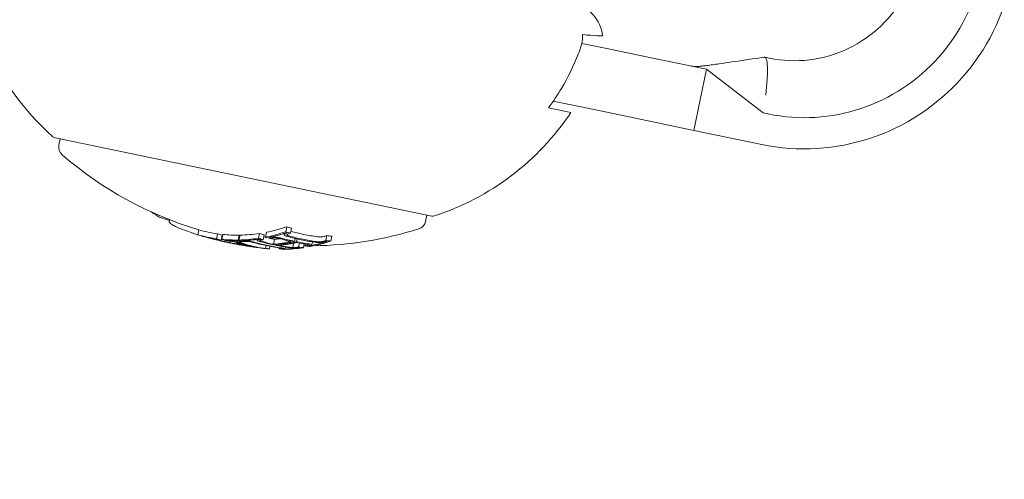
# Model space of a CAD drawing. Units: millimetres. Extents: x -2084 to 6500, y -3183 to 4618.
# Drawn here: x -166 to -127, y 604 to 623 of the extents above; entities that cross this region are included whole.
import ezdxf

# ---------------------------------------------------------------- set-up
doc = ezdxf.new("R2010")
doc.units = ezdxf.units.MM
doc.header["$LTSCALE"] = 0.2
doc.header["$MEASUREMENT"] = 0
doc.header["$PDMODE"] = 1
doc.linetypes.add('BORDER', pattern=[1.75, 0.5, -0.25, 0.5, -0.25, 0, -0.25])
doc.layers.add('HAGS-Dim Plan', color=7, linetype='Continuous', lineweight=100)
doc.layers.add('HAGS-EN1176 Falling Space', color=30, linetype='BORDER')
doc.layers.add('HAGS-Plan', color=7, linetype='Continuous')
doc.styles.get("Standard").update_dxf_attribs({"font": 'g13f12d.shx', "height": 300})
doc.dimstyles.new('HAGS - Dim Plan', dxfattribs={"dimtxt": 300, "dimasz": 200, "dimexe": 0.18, "dimexo": 0.0625, "dimgap": 150, "dimtad": 0, "dimlfac": 0.001, "dimrnd": 0.05, "dimzin": 1, "dimdsep": 46, "dimtxsty": 'Standard', "dimblk": 'HAGS - Dim Plan arrow', "dimcen": 0.1, "dimse1": 1, "dimse2": 1, "dimclrd": 1, "dimadec": 0, "dimazin": 0, "dimtfac": 1, "dimtofl": 0, "dimtmove": 0, "dimatfit": 3, "dimfxl": 1, "dimtolj": 1, "dimtzin": 0, "dimarcsym": 0})

# ---------------------------------------------------------------- blocks, each defined once
blk = doc.blocks.new('HAGS - Dim Plan arrow')
at = {"color": 1, "lineweight": 0}
blk.add_lwpolyline([(0, 0, 0, 0.35, 0), (-1, 0, 0.015, 0.015, 0)], format="xyseb", dxfattribs=at)
blk = doc.blocks.new('*D9')
at = {"layer": 'Defpoints', "color": 0, "transparency": 16777216}
for p in [(5084, 4421.261), (-2084, 500), (5084, 500)]:
    blk.add_point(p, dxfattribs=at)
at = {"layer": 'HAGS-Dim Plan', "color": 1, "lineweight": -2, "transparency": 16777216}
for p, q in [((-1884, 4421.261), (924.563, 4421.261)), ((4884, 4421.261), (2075.437, 4421.261))]:
    blk.add_line(p, q, dxfattribs=at)
at = {"layer": 'HAGS-Dim Plan', "color": 1, "lineweight": -2, "transparency": 16777216, "xscale": 200, "yscale": 200, "zscale": 200, "rotation": 180}
blk.add_blockref('HAGS - Dim Plan arrow', (-2084, 4421.261), dxfattribs=at)
at = {"layer": 'HAGS-Dim Plan', "color": 1, "lineweight": -2, "transparency": 16777216, "xscale": 200, "yscale": 200, "zscale": 200}
blk.add_blockref('HAGS - Dim Plan arrow', (5084, 4421.261), dxfattribs=at)
at = {"layer": 'HAGS-Dim Plan', "color": 0, "transparency": 16777216, "insert": (1500, 4421.261), "char_height": 300, "attachment_point": 5}
blk.add_mtext('\\A1;7.15m', dxfattribs=at)
blk = doc.blocks.new('*D8')
at = {"layer": 'Defpoints', "color": 0, "transparency": 16777216}
for p in [(3224, 3886.482), (-224, 500, 481), (3224, 500, 481)]:
    blk.add_point(p, dxfattribs=at)
at = {"layer": 'HAGS-Dim Plan', "color": 1, "lineweight": -2, "transparency": 16777216}
for p, q in [((-24, 3886.482), (879.563, 3886.482)), ((3024, 3886.482), (2120.437, 3886.482))]:
    blk.add_line(p, q, dxfattribs=at)
at = {"layer": 'HAGS-Dim Plan', "color": 1, "lineweight": -2, "transparency": 16777216, "xscale": 200, "yscale": 200, "zscale": 200, "rotation": 180}
blk.add_blockref('HAGS - Dim Plan arrow', (-224, 3886.482), dxfattribs=at)
at = {"layer": 'HAGS-Dim Plan', "color": 1, "lineweight": -2, "transparency": 16777216, "xscale": 200, "yscale": 200, "zscale": 200}
blk.add_blockref('HAGS - Dim Plan arrow', (3224, 3886.482), dxfattribs=at)
at = {"layer": 'HAGS-Dim Plan', "color": 0, "transparency": 16777216, "insert": (1500, 3886.482), "char_height": 300, "attachment_point": 5}
blk.add_mtext('\\A1;3.45m', dxfattribs=at)

msp = doc.modelspace()

# ---------------------------------------------------------------- linework, layer by layer
at = {"layer": 'HAGS-EN1176 Falling Space'}
msp.add_lwpolyline([(3083.81, -2017.185, 0.794614), (3083.81, 3017.185, 0.288428), (-83.81, 3017.185, 0.794614), (-83.81, -2017.185, 0.288428)], format="xyb", close=True, dxfattribs=at)
at = {"layer": 'HAGS-Plan', "lineweight": 0}
for p, q in [((-142.664, 621.38), (-143.595, 621.574)), ((-140.683, 620.968), (-142.664, 621.38)), ((-136.076, 620.981), (-136.27, 621.021)), ((-138.606, 620.536), (-140.683, 620.968)), ((-139.115, 618.088), (-138.606, 620.536)), ((-136.334, 618.787), (-138.606, 620.536)), ((-143.173, 618.932), (-144.74, 619.258)), ((-144.033, 618.805), (-144.93, 618.991)), ((-143.173, 618.932), (-141.192, 618.52)), ((-136.14, 618.746), (-136.334, 618.787)), ((-139.115, 618.088), (-141.192, 618.52)), ((-136.394, 617.522), (-139.115, 618.088)), ((-164.68, 617.788), (-164.625, 617.777)), ((-164.625, 617.777), (-149.603, 614.652)), ((-164.485, 617.747), (-164.537, 617.496)), ((-160.636, 614.728), (-160.644, 614.689)), ((-160.52, 614.678), (-160.533, 614.616)), ((-149.799, 614.693), (-149.851, 614.441)), ((-160.106, 614.507), (-160.126, 614.411)), ((-158.933, 614.1), (-158.974, 613.904)), ((-158.184, 613.942), (-158.225, 613.746)), ((-157.999, 613.886), (-158.04, 613.69)), ((-157.965, 613.916), (-158.006, 613.72)), ((-157.321, 613.888), (-157.362, 613.692)), ((-157.284, 613.889), (-157.325, 613.693)), ((-156.499, 613.957), (-156.54, 613.761)), ((-156.314, 613.901), (-156.355, 613.705)), ((-156.225, 614.005), (-156.266, 613.809)), ((-155.508, 613.956), (-155.517, 613.911)), ((-155.407, 614.222), (-155.448, 614.026)), ((-155.222, 614.165), (-155.263, 613.969)), ((-158.306, 613.747), (-158.308, 613.739)), ((-157.836, 613.687), (-157.837, 613.682)), ((-157.675, 613.65), (-157.688, 613.587)), ((-157.554, 613.56), (-157.555, 613.555)), ((-157.403, 613.668), (-157.408, 613.645)), ((-157.175, 613.647), (-157.177, 613.637)), ((-157.152, 613.671), (-157.154, 613.662)), ((-157.131, 613.532), (-157.135, 613.514)), ((-157.081, 613.516), (-157.085, 613.5)), ((-156.588, 613.719), (-156.595, 613.687)), ((-156.483, 613.68), (-156.486, 613.665)), ((-156.09, 613.804), (-156.093, 613.79)), ((-155.9, 613.716), (-155.941, 613.521)), ((-155.839, 613.506), (-155.845, 613.479)), ((-155.136, 613.563), (-155.172, 613.391)), ((-155.079, 613.758), (-155.104, 613.64)), ((-154.998, 613.739), (-155.022, 613.623)), ((-154.903, 613.572), (-154.937, 613.409)), ((-154.713, 613.54), (-154.745, 613.387)), ((-154.648, 613.53), (-154.663, 613.457)), ((-154.386, 613.622), (-154.412, 613.499)), ((-153.804, 613.869), (-153.845, 613.673)), ((-153.612, 613.847), (-153.653, 613.651)), ((-156.504, 613.383), (-156.505, 613.38)), ((-156.243, 613.472), (-156.267, 613.352)), ((-156.086, 613.441), (-156.108, 613.335)), ((-155.714, 613.377), (-155.722, 613.341)), ((-155.546, 613.334), (-155.547, 613.33)), ((-155.461, 613.411), (-155.474, 613.345)), ((-154.484, 613.467), (-154.486, 613.458))]:
    msp.add_line(p, q, dxfattribs=at)
for centre, radius, start, end in [((470.356, 500), 694.356, 143.572112, 180), ((470.356, 500), 694.356, 143.572112, 180), ((470.356, 500), 656.356, 156.815083, 180), ((-157.8, 625.685), 10.5, 175.4786, 228.3882), ((-144.254, 621.711), 1.5, 6.3653, 78.25), ((-152.764, 624.638), 10.5, 288.1118, 326.2554), ((-164.64, 617.984), 0.2, 228.3882, 258.25), ((-164.145, 617.414), 0.4, 168.25, 229.1522), ((-154.596, 628.458), 15, 229.1522, 253.1944), ((-150.243, 614.522), 0.4, 287.3478, 348.25), ((-149.562, 614.848), 0.2, 258.25, 288.1118), ((-154.596, 628.458), 15, 270.949, 287.3478), ((-154.637, 628.262), 15, 257.6347, 258.25), ((-154.637, 628.262), 15, 258.25, 259.0776), ((-154.637, 628.262), 15, 263.5412, 264.0451), ((-154.596, 628.458), 15, 269.49, 269.7469)]:
    msp.add_arc(centre, radius, start, end, dxfattribs=at)
for centre, major_axis, ratio, start_param, end_param in [((-134.663, 625.844), (-1.731, -8.322), 0.992673, 0, 3.141593), ((-134.663, 625.844), (-1.476, -7.098), 0.992673, 0, 3.141593), ((-155.535, 628.449), (-3.046, -14.642), 0.608761, -0.244112, -0.230106), ((-156.199, 628.587), (-2.983, -14.343), 0.868816, -0.110077, -0.075329), ((-155.028, 628.344), (-3.052, -14.672), 0.793353, -0.077684, -0.061239), ((-155.5, 628.646), (-3.045, -14.641), 0.608761, -0.043862, 0.040241), ((-154.238, 628.384), (-3.052, -14.674), 0.793353, -0.077672, -0.061443), ((-155.5, 628.646), (-3.045, -14.641), 0.608761, 0.064395, 0.134599), ((-153.4, 628.209), (-3.027, -14.554), 0.793353, -0.078315, -0.075215), ((-155.5, 628.646), (-3.045, -14.641), 0.608761, 0.13864, 0.222934), ((-152.626, 628.048), (-2.979, -14.324), 0.793353, -0.079571, -0.062944), ((-155.5, 628.646), (-3.045, -14.641), 0.608761, 0.252131, 0.339057), ((-155.433, 628.428), (-3.047, -14.651), 0.608761, 0.330948, 0.331449), ((-151.632, 627.842), (-2.882, -13.855), 0.793353, -0.082274, -0.065081), ((-155.352, 628.411), (-3.049, -14.658), 0.608761, 0.330634, 0.33866), ((-151.824, 627.882), (-2.904, -13.962), 0.793353, -0.047182, 0), ((-151.824, 627.882), (-2.904, -13.962), 0.793353, 0, 0.049113), ((-154.966, 628.331), (-3.053, -14.676), 0.793353, -0.070694, -0.068112), ((-154.649, 628.265), (-3.055, -14.686), 0.961229, -0.046656, -0.010323), ((-154.621, 628.259), (-3.059, -14.685), 0.96123, -0.046318, 0.001827), ((-155.433, 628.428), (-3.047, -14.651), 0.608761, 0.028445, 0.033249), ((-155.352, 628.411), (-3.049, -14.658), 0.608761, 0.02839, 0.040196), ((-154.063, 628.143), (-3.051, -14.655), 0.793357, -0.077651, -0.061402), ((-154.454, 628.429), (-3.053, -14.676), 0.963975, -0.03524, -0.033364), ((-154.001, 628.13), (-3.047, -14.649), 0.793353, -0.070826, -0.068529), ((-155.352, 628.411), (-3.049, -14.658), 0.608761, 0.064322, 0.070907), ((-154.621, 628.259), (-3.059, -14.685), 0.961228, 0.001864, 0.062609), ((-154.752, 628.286), (-3.054, -14.685), 0.608761, 0.027991, 0.079747), ((-153.837, 628.096), (-3.048, -14.655), 0.541001, -0.074835, -0.047679), ((-154.671, 628.27), (-3.055, -14.686), 0.608761, 0.038188, 0.069845), ((-153.751, 628.078), (-3.047, -14.648), 0.541002, -0.0747, -0.042788), ((-153.405, 628.006), (-3.025, -14.546), 0.793353, -0.078358, -0.061986), ((-155.352, 628.411), (-3.049, -14.658), 0.608761, 0.127237, 0.134446), ((-153.343, 627.993), (-3.022, -14.531), 0.793353, -0.071399, -0.069081), ((-155.433, 628.428), (-3.047, -14.651), 0.608761, 0.145577, 0.145792), ((-155.352, 628.411), (-3.049, -14.658), 0.608761, 0.138483, 0.145949), ((-153.838, 628.096), (-3.048, -14.655), 0.540966, -0.026401, -0.023278), ((-153.752, 628.078), (-3.047, -14.648), 0.540966, -0.036315, -0.02579), ((-153.838, 628.096), (-3.048, -14.655), 0.540966, -0.023278, 0.018339), ((-153.752, 628.078), (-3.047, -14.648), 0.540966, -0.02579, 0.036867), ((-153.209, 627.965), (-3.015, -14.497), 0.793353, -0.047844, 0), ((-153.147, 627.952), (-3.012, -14.48), 0.793353, -0.047668, 0), ((-155.352, 628.411), (-3.049, -14.658), 0.608761, 0.215681, 0.222678), ((-152.814, 628.087), (-2.993, -14.391), 0.793353, -0.046135, -0.032221), ((-152.413, 627.8), (-2.959, -14.224), 0.793353, -0.080133, -0.063388), ((-152.351, 627.787), (-2.953, -14.198), 0.793353, -0.073079, -0.070706), ((-155.352, 628.411), (-3.049, -14.658), 0.608761, 0.251841, 0.259198), ((-152.814, 628.087), (-2.993, -14.391), 0.793353, -0.02306, -0.008144), ((-154.689, 628.478), (-3.055, -14.685), 0.608761, 0.200715, 0.223942), ((-154.567, 628.248), (-3.055, -14.685), 0.608761, 0.19363, 0.281123), ((-152.219, 627.759), (-2.941, -14.138), 0.793353, -0.049036, -0.00829), ((-154.487, 628.231), (-3.054, -14.684), 0.608761, 0.200725, 0.273921), ((-152.157, 627.747), (-2.935, -14.109), 0.793353, -0.048943, -0.001079), ((-152.157, 627.747), (-2.935, -14.109), 0.793353, 0.006216, 0.048446), ((-152.219, 627.759), (-2.941, -14.138), 0.793353, 0.013417, 0.048467), ((-153.826, 628.094), (-3.047, -14.65), 0.608761, 0.259175, 0.33148), ((-153.745, 628.077), (-3.046, -14.643), 0.608761, 0.252112, 0.339031), ((-153.893, 628.312), (-3.049, -14.659), 0.608761, 0.330844, 0.338639), ((-151.632, 627.842), (-2.882, -13.855), 0.793353, 0.064048, 0.081232), ((-153.785, 628.085), (-3.046, -14.646), 0.608761, 0.036399, 0.060911), ((-153.209, 627.965), (-3.015, -14.497), 0.793353, 0, 0.047299), ((-153.704, 628.068), (-3.045, -14.638), 0.608761, 0.061704, 0.071048), ((-153.147, 627.952), (-3.012, -14.48), 0.793353, 0, 0.047175), ((-153.405, 628.006), (-3.025, -14.546), 0.793353, 0.061002, 0.077366), ((-153.343, 627.993), (-3.022, -14.531), 0.793353, 0.068096, 0.070406), ((-153.826, 628.094), (-3.047, -14.65), 0.608761, 0.14559, 0.215669), ((-153.745, 628.077), (-3.046, -14.643), 0.608761, 0.13863, 0.222917), ((-152.413, 627.8), (-2.959, -14.224), 0.793353, 0.062382, 0.079118), ((-152.351, 627.787), (-2.953, -14.198), 0.793353, 0.069704, 0.072063)]:
    msp.add_ellipse(centre, major_axis=major_axis, ratio=ratio, start_param=start_param, end_param=end_param, dxfattribs=at)
at = {"layer": 'HAGS-Plan', "lineweight": 0, "extrusion": (0, 0, -1)}
for centre, major_axis, ratio, start_param, end_param in [((-136.983, 617.595), (0.713, 3.427), 0.120835, -0.043682, 0), ((-136.983, 617.595), (0.713, 3.427), 0.120835, 0, 0.955324), ((-155.54, 628.45), (-3.045, -14.641), 0.608761, -0.040241, 0.043862), ((-155.54, 628.45), (-3.045, -14.641), 0.608761, -0.339057, -0.252131), ((-155.459, 628.433), (-3.047, -14.649), 0.608761, -0.331504, -0.259193), ((-152.116, 627.942), (-2.935, -14.109), 0.793353, 0.041347, 0.043569), ((-151.673, 627.646), (-2.882, -13.855), 0.793353, 0.065081, 0.082274), ((-151.735, 627.659), (-2.889, -13.89), 0.793353, 0.072274, 0.074699), ((-155.459, 628.433), (-3.047, -14.649), 0.608761, -0.033255, 0.036872), ((-154.278, 628.188), (-3.052, -14.674), 0.793353, 0.061443, 0.077672), ((-154.341, 628.201), (-3.053, -14.678), 0.793353, 0.06839, 0.070685), ((-158.176, 613.706), (-0.0315, 0.0079), 0.059281, -0.678172, -0.158035), ((-154.522, 628.238), (-3.053, -14.679), 0.963975, 0.005261, 0.037205), ((-154.495, 628.233), (-3.053, -14.676), 0.963975, 0.009943, 0.037262), ((-155.54, 628.45), (-3.045, -14.641), 0.608761, -0.134599, -0.064395), ((-155.459, 628.433), (-3.047, -14.649), 0.608761, -0.127508, -0.071339), ((-156.844, 613.497), (1.257, -0.188), 0.046841, -2.489259, -2.373555), ((-156.846, 613.488), (1.153, -0.172), 0.046843, -2.494616, -2.37227), ((-154.904, 628.318), (-3.054, -14.682), 0.608761, -0.077106, -0.030007), ((-154.823, 628.301), (-3.054, -14.684), 0.608761, -0.081997, -0.025323), ((-157.65, 613.638), (-0.219, 0.054), 0.085706, -4.255264, -3.772118), ((-157.61, 613.636), (-0.28, 0.07), 0.085406, -4.260333, -3.777828), ((-154.517, 628.237), (-3.054, -14.679), 0.961108, -0.075004, -0.011713), ((-153.441, 628.014), (-3.027, -14.554), 0.793353, 0.061952, 0.078315), ((-153.503, 628.027), (-3.03, -14.567), 0.793353, 0.068911, 0.071223), ((-154.488, 628.233), (-3.053, -14.678), 0.961108, -0.056458, -0.014408), ((-155.54, 628.45), (-3.045, -14.641), 0.608761, -0.222934, -0.13864), ((-153.655, 628.058), (-3.045, -14.639), 0.541431, 0.028588, 0.075772), ((-153.57, 628.04), (-3.043, -14.631), 0.541431, 0.031104, 0.07589), ((-155.459, 628.433), (-3.047, -14.649), 0.608761, -0.215684, -0.145601), ((-152.666, 627.853), (-2.979, -14.324), 0.793353, 0.062944, 0.079571), ((-152.728, 627.865), (-2.984, -14.347), 0.793353, 0.06997, 0.072316), ((-152.916, 627.904), (-2.999, -14.411), 0.793354, 0.000959, 0.047307), ((-152.855, 627.892), (-2.993, -14.391), 0.793353, 0.008144, 0.047698), ((-154.73, 628.282), (-3.055, -14.685), 0.608761, -0.273907, -0.200715), ((-154.649, 628.265), (-3.055, -14.686), 0.608761, -0.281118, -0.193627), ((-152.917, 627.905), (-2.998, -14.411), 0.793353, -0.046664, -0.006086), ((-151.927, 627.699), (-2.911, -13.995), 0.793353, 0, 0.049842), ((-151.865, 627.686), (-2.904, -13.962), 0.793353, 0, 0.050145), ((-151.927, 627.699), (-2.911, -13.995), 0.793353, -0.048812, 0), ((-151.865, 627.686), (-2.904, -13.962), 0.793353, -0.049113, 0), ((-153.934, 628.116), (-3.049, -14.659), 0.608761, -0.338639, -0.330844), ((-151.673, 627.646), (-2.882, -13.855), 0.793353, -0.081232, -0.064048), ((-153.853, 628.099), (-3.048, -14.652), 0.608761, -0.331426, -0.331175), ((-151.735, 627.659), (-2.889, -13.89), 0.793353, -0.07366, -0.071243), ((-153.655, 628.058), (-3.045, -14.639), 0.541431, -0.045805, 0.028588), ((-153.57, 628.04), (-3.043, -14.631), 0.541431, -0.043263, 0.031104), ((-154.506, 628.235), (-3.053, -14.679), 0.95739, -0.09007, -0.086451), ((-154.476, 628.229), (-3.052, -14.675), 0.95739, -0.100194, -0.08904), ((-153.934, 628.116), (-3.049, -14.659), 0.608761, -0.146389, -0.138475), ((-152.855, 627.892), (-2.993, -14.391), 0.793353, -0.046932, -0.013181), ((-153.853, 628.099), (-3.048, -14.652), 0.608761, -0.146285, -0.145567), ((-153.934, 628.116), (-3.049, -14.659), 0.608761, -0.222665, -0.216818), ((-152.666, 627.853), (-2.979, -14.324), 0.793353, -0.078563, -0.061945), ((-152.728, 627.865), (-2.984, -14.347), 0.793353, -0.07131, -0.069001), ((-153.934, 628.116), (-3.049, -14.659), 0.608761, -0.258922, -0.251825)]:
    msp.add_ellipse(centre, major_axis=major_axis, ratio=ratio, start_param=start_param, end_param=end_param, dxfattribs=at)
at = {"layer": 'HAGS-Plan', "lineweight": 0}
for points, knots in [([(-136.076, 620.981), (-135.551, 620.872), (-135.007, 620.849), (-133.941, 620.979), (-133.419, 621.132), (-132.449, 621.596), (-132.002, 621.906), (-131.229, 622.652), (-130.902, 623.086), (-130.401, 624.034), (-130.226, 624.547), (-130.043, 625.6), (-130.035, 626.141), (-130.185, 627.197), (-130.344, 627.713), (-130.815, 628.669), (-131.127, 629.11), (-131.874, 629.871), (-132.31, 630.191), (-133.175, 630.632), (-133.591, 630.778), (-134.02, 630.867)], [0, 0, 0, 0, 0.32447, 0.32447, 0.647981, 0.647981, 0.9691, 0.9691, 1.287497, 1.287497, 1.60391, 1.60391, 1.919709, 1.919709, 2.236433, 2.236433, 2.555345, 2.555345, 2.876983, 2.876983, 3.141593, 3.141593, 3.141593, 3.141593]), ([(-143.569, 621.924), (-143.564, 621.805), (-143.572, 621.682), (-143.595, 621.574), (-143.607, 621.515), (-143.625, 621.453), (-143.646, 621.391)], [0.93544112, 0.93544112, 0.93544112, 0.93544112, 0.96855699, 0.96855699, 0.96855699, 0.98664714, 0.98664714, 0.98664714, 0.98664714]), ([(-142.763, 621.877), (-142.763, 621.873), (-142.775, 621.871), (-142.867, 621.869), (-143.026, 621.879), (-143.332, 621.904), (-143.445, 621.913), (-143.569, 621.924)], [5.7518385, 5.7518385, 5.7518385, 5.7518385, 5.845318, 5.845318, 6.0886348, 6.0886348, 6.1888786, 6.1888786, 6.1888786, 6.1888786]), ([(-143.646, 621.391), (-143.673, 621.317), (-143.701, 621.243), (-143.924, 620.669), (-144.164, 620.188), (-144.567, 619.511), (-144.74, 619.249), (-144.93, 618.991)], [4.9494951, 4.9494951, 4.9494951, 4.9494951, 4.9712573, 4.9712573, 5.1184264, 5.1184264, 5.2076768, 5.2076768, 5.2076768, 5.2076768]), ([(-139.216, 620.663), (-139.157, 620.65), (-139.095, 620.645), (-138.956, 620.647), (-138.888, 620.651), (-138.727, 620.669), (-138.661, 620.677), (-138.519, 620.696), (-138.443, 620.706), (-138.279, 620.729), (-138.189, 620.742), (-137.928, 620.78), (-137.757, 620.805), (-137.153, 620.894), (-136.721, 620.958), (-136.289, 621.022)], [0, 0, 0, 0, 0.738265, 0.738265, 1.265613, 1.265613, 1.529937, 1.529937, 1.771811, 1.771811, 2.046377, 2.046377, 2.564343, 2.564343, 3.8787, 3.8787, 3.8787, 3.8787]), ([(-160.126, 614.411), (-160.102, 614.384), (-160.067, 614.356), (-159.978, 614.297), (-159.924, 614.267), (-159.861, 614.235)], [-0.08324925, -0.08324925, -0.08324925, -0.08324925, -0.04162472, -0.04162472, 0, 0, 0, 0]), ([(-159.861, 614.235), (-159.797, 614.203), (-159.723, 614.17), (-159.552, 614.101), (-159.457, 614.065), (-159.353, 614.029)], [-0.08025256, -0.08025256, -0.08025256, -0.08025256, -0.04009627, -0.04009627, 0, 0, 0, 0]), ([(-159.353, 614.029), (-159.264, 613.997), (-159.146, 613.958), (-158.994, 613.911), (-158.984, 613.908), (-158.974, 613.905)], [-0.12007664, -0.12007664, -0.12007664, -0.12007664, -0.04904418, -0.04904418, -0.04414483, -0.04414483, -0.04414483, -0.04414483]), ([(-155.507, 613.887), (-155.513, 613.892), (-155.516, 613.898), (-155.519, 613.911), (-155.516, 613.916), (-155.512, 613.921)], [-0.009724811, -0.009724811, -0.009724811, -0.009724811, -0.005211357, -0.005211357, 0, 0, 0, 0]), ([(-155.512, 613.921), (-155.504, 613.93), (-155.491, 613.939), (-155.459, 613.955), (-155.439, 613.962), (-155.417, 613.969)], [-0.02044642, -0.02044642, -0.02044642, -0.02044642, -0.01027156, -0.01027156, 0, 0, 0, 0]), ([(-155.387, 613.836), (-155.42, 613.845), (-155.448, 613.854), (-155.47, 613.865), (-155.485, 613.872), (-155.497, 613.879), (-155.507, 613.887)], [0, 0, 0, 0, 0.605144, 0.605144, 0.605144, 1, 1, 1, 1]), ([(-155.407, 613.893), (-155.41, 613.896), (-155.412, 613.898), (-155.413, 613.904), (-155.412, 613.907), (-155.41, 613.909)], [-0.005786117, -0.005786117, -0.005786117, -0.005786117, -0.002917432, -0.002917432, 0, 0, 0, 0]), ([(-155.41, 613.909), (-155.403, 613.916), (-155.394, 613.922), (-155.37, 613.934), (-155.355, 613.94), (-155.339, 613.944)], [-0.01503087, -0.01503087, -0.01503087, -0.01503087, -0.00754915, -0.00754915, 0, 0, 0, 0]), ([(-155.321, 613.857), (-155.344, 613.863), (-155.365, 613.87), (-155.381, 613.877), (-155.392, 613.882), (-155.4, 613.888), (-155.407, 613.893)], [0, 0, 0, 0, 0.608286, 0.608286, 0.608286, 1, 1, 1, 1]), ([(-158.804, 613.854), (-158.782, 613.848), (-158.758, 613.841), (-158.707, 613.827), (-158.68, 613.82), (-158.651, 613.812)], [-0.01846851, -0.01846851, -0.01846851, -0.01846851, -0.00926873, -0.00926873, 0, 0, 0, 0]), ([(-158.786, 613.848), (-158.77, 613.843), (-158.749, 613.837), (-158.724, 613.831), (-158.7, 613.824), (-158.671, 613.816), (-158.641, 613.808), (-158.635, 613.806), (-158.629, 613.804), (-158.623, 613.803)], [0, 0, 0, 0, 0.455779, 0.455779, 0.455779, 0.912352, 0.912352, 0.912352, 1, 1, 1, 1]), ([(-158.651, 613.812), (-158.633, 613.807), (-158.613, 613.802), (-158.574, 613.791), (-158.555, 613.786), (-158.535, 613.781)], [-0.01214453, -0.01214453, -0.01214453, -0.01214453, -0.00607225, -0.00607225, 0, 0, 0, 0]), ([(-158.623, 613.803), (-158.61, 613.799), (-158.596, 613.796), (-158.57, 613.788), (-158.556, 613.785), (-158.542, 613.781)], [-0.008408172, -0.008408172, -0.008408172, -0.008408172, -0.00420408, -0.00420408, 0, 0, 0, 0]), ([(-158.542, 613.781), (-158.511, 613.773), (-158.48, 613.764), (-158.419, 613.748), (-158.389, 613.74), (-158.359, 613.732)], [-0.01939176, -0.01939176, -0.01939176, -0.01939176, -0.00969588, -0.00969588, 0, 0, 0, 0]), ([(-158.535, 613.781), (-158.5, 613.771), (-158.466, 613.762), (-158.397, 613.744), (-158.363, 613.735), (-158.329, 613.726)], [-0.02170767, -0.02170767, -0.02170767, -0.02170767, -0.01085383, -0.01085383, 0, 0, 0, 0]), ([(-158.308, 613.738), (-158.309, 613.74), (-158.306, 613.74), (-158.299, 613.74), (-158.295, 613.74), (-158.288, 613.739), (-158.281, 613.738)], [0, 0, 0, 0, 0.606415, 0.606415, 0.606415, 1, 1, 1, 1]), ([(-158.284, 613.729), (-158.291, 613.731), (-158.296, 613.733), (-158.305, 613.736), (-158.307, 613.737), (-158.308, 613.738)], [-0.004868425, -0.004868425, -0.004868425, -0.004868425, -0.00271642, -0.00271642, 0, 0, 0, 0]), ([(-158.193, 613.703), (-158.211, 613.708), (-158.229, 613.712), (-158.263, 613.722), (-158.276, 613.726), (-158.284, 613.729)], [-0.007602059, -0.007602059, -0.007602059, -0.007602059, -0.00426765, -0.00426765, 0, 0, 0, 0]), ([(-158.281, 613.738), (-158.273, 613.737), (-158.264, 613.736), (-158.255, 613.734), (-158.246, 613.733), (-158.236, 613.731), (-158.225, 613.73)], [-0.00510625, -0.00510625, -0.00510625, -0.00510625, 0, 0, 0, 0.00510618, 0.00510618, 0.00510618, 0.00510618]), ([(-158.207, 613.713), (-158.207, 613.714), (-158.206, 613.714), (-158.2, 613.714), (-158.195, 613.714), (-158.192, 613.713)], [-0.003940301, -0.003940301, -0.003940301, -0.003940301, -0.002220788, -0.002220788, 0, 0, 0, 0]), ([(-158.151, 613.697), (-158.161, 613.699), (-158.17, 613.702), (-158.189, 613.707), (-158.196, 613.709), (-158.2, 613.711)], [-0.004137891, -0.004137891, -0.004137891, -0.004137891, -0.002322761, -0.002322761, 0, 0, 0, 0]), ([(-158.1, 613.679), (-158.116, 613.683), (-158.132, 613.687), (-158.147, 613.691), (-158.163, 613.695), (-158.178, 613.699), (-158.193, 613.703)], [-0.00507784, -0.00507784, -0.00507784, -0.00507784, 0, 0, 0, 0.00507803, 0.00507803, 0.00507803, 0.00507803]), ([(-158.192, 613.713), (-158.185, 613.712), (-158.178, 613.711), (-158.171, 613.71), (-158.163, 613.709), (-158.155, 613.708), (-158.146, 613.706)], [-0.004207038, -0.004207038, -0.004207038, -0.004207038, 0, 0, 0, 0.004206976, 0.004206976, 0.004206976, 0.004206976]), ([(-158.072, 613.677), (-158.086, 613.68), (-158.099, 613.683), (-158.112, 613.687), (-158.125, 613.69), (-158.138, 613.693), (-158.151, 613.697)], [-0.004247713, -0.004247713, -0.004247713, -0.004247713, 0, 0, 0, 0.004247733, 0.004247733, 0.004247733, 0.004247733]), ([(-157.741, 613.673), (-157.732, 613.672), (-157.722, 613.671), (-157.711, 613.669), (-157.701, 613.668), (-157.69, 613.667), (-157.679, 613.665)], [-0.004128494, -0.004128494, -0.004128494, -0.004128494, 0, 0, 0, 0.004128307, 0.004128307, 0.004128307, 0.004128307]), ([(-157.679, 613.665), (-157.666, 613.664), (-157.652, 613.662), (-157.622, 613.657), (-157.607, 613.655), (-157.592, 613.652)], [-0.009657565, -0.009657565, -0.009657565, -0.009657565, -0.004845475, -0.004845475, 0, 0, 0, 0]), ([(-157.668, 613.65), (-157.661, 613.649), (-157.654, 613.648), (-157.646, 613.647), (-157.638, 613.646), (-157.629, 613.645), (-157.62, 613.644)], [-0.003148522, -0.003148522, -0.003148522, -0.003148522, 0, 0, 0, 0.003148442, 0.003148442, 0.003148442, 0.003148442]), ([(-157.62, 613.644), (-157.614, 613.643), (-157.607, 613.642), (-157.592, 613.64), (-157.584, 613.639), (-157.576, 613.637)], [-0.004976396, -0.004976396, -0.004976396, -0.004976396, -0.002503733, -0.002503733, 0, 0, 0, 0]), ([(-157.592, 613.652), (-157.582, 613.65), (-157.572, 613.648), (-157.553, 613.644), (-157.543, 613.642), (-157.524, 613.638), (-157.515, 613.636), (-157.498, 613.631), (-157.49, 613.629), (-157.483, 613.627)], [-0.01179783, -0.01179783, -0.01179783, -0.01179783, -0.00883984, -0.00883984, -0.0058827, -0.0058827, -0.00295477, -0.00295477, 0, 0, 0, 0]), ([(-157.576, 613.637), (-157.572, 613.637), (-157.567, 613.636), (-157.558, 613.634), (-157.553, 613.632), (-157.549, 613.631)], [-0.004215775, -0.004215775, -0.004215775, -0.004215775, -0.001710101, -0.001710101, 0, 0, 0, 0]), ([(-157.408, 613.645), (-157.407, 613.649), (-157.4, 613.653), (-157.387, 613.656), (-157.374, 613.658), (-157.355, 613.66), (-157.331, 613.66), (-157.328, 613.66), (-157.325, 613.66), (-157.322, 613.66)], [0, 0, 0, 0, 0.471325, 0.471325, 0.471325, 0.943676, 0.943676, 0.943676, 1, 1, 1, 1]), ([(-157.387, 613.626), (-157.393, 613.629), (-157.398, 613.633), (-157.405, 613.639), (-157.407, 613.642), (-157.408, 613.645)], [-0.01216151, -0.01216151, -0.01216151, -0.01216151, -0.00608071, -0.00608071, 0, 0, 0, 0]), ([(-157.292, 613.586), (-157.311, 613.593), (-157.329, 613.599), (-157.36, 613.613), (-157.375, 613.619), (-157.387, 613.626)], [-0.02193298, -0.02193298, -0.02193298, -0.02193298, -0.01096644, -0.01096644, 0, 0, 0, 0]), ([(-157.305, 613.626), (-157.305, 613.629), (-157.3, 613.632), (-157.29, 613.634), (-157.281, 613.635), (-157.267, 613.636), (-157.251, 613.636), (-157.248, 613.636), (-157.246, 613.636), (-157.244, 613.636)], [0, 0, 0, 0, 0.470164, 0.470164, 0.470164, 0.939284, 0.939284, 0.939284, 1, 1, 1, 1]), ([(-157.29, 613.612), (-157.295, 613.615), (-157.298, 613.617), (-157.303, 613.622), (-157.305, 613.624), (-157.305, 613.626)], [-0.008681518, -0.008681518, -0.008681518, -0.008681518, -0.004340725, -0.004340725, 0, 0, 0, 0]), ([(-157.205, 613.577), (-157.222, 613.583), (-157.238, 613.589), (-157.266, 613.601), (-157.279, 613.607), (-157.29, 613.612)], [-0.01965025, -0.01965025, -0.01965025, -0.01965025, -0.00982508, -0.00982508, 0, 0, 0, 0]), ([(-157.152, 613.662), (-157.126, 613.664), (-157.092, 613.664), (-157.055, 613.662), (-157.037, 613.662), (-157.017, 613.66), (-156.997, 613.659)], [0, 0, 0, 0, 0.67329, 0.67329, 0.67329, 1, 1, 1, 1]), ([(-157.071, 613.639), (-157.056, 613.64), (-157.039, 613.64), (-156.995, 613.639), (-156.972, 613.638), (-156.956, 613.637)], [-0.009883785, -0.009883785, -0.009883785, -0.009883785, -0.005517465, -0.005517465, 0, 0, 0, 0]), ([(-156.997, 613.659), (-156.979, 613.657), (-156.96, 613.655), (-156.917, 613.65), (-156.897, 613.646), (-156.884, 613.644)], [-0.007182647, -0.007182647, -0.007182647, -0.007182647, -0.004033646, -0.004033646, 0, 0, 0, 0]), ([(-156.956, 613.637), (-156.947, 613.636), (-156.938, 613.635), (-156.917, 613.632), (-156.908, 613.631), (-156.901, 613.629)], [-0.00364581, -0.00364581, -0.00364581, -0.00364581, -0.002036589, -0.002036589, 0, 0, 0, 0]), ([(-156.901, 613.629), (-156.872, 613.624), (-156.843, 613.618), (-156.817, 613.612), (-156.8, 613.608), (-156.785, 613.603), (-156.771, 613.599)], [0, 0, 0, 0, 0.610643, 0.610643, 0.610643, 1, 1, 1, 1]), ([(-156.884, 613.644), (-156.843, 613.637), (-156.803, 613.628), (-156.767, 613.62), (-156.744, 613.614), (-156.722, 613.608), (-156.702, 613.603)], [0, 0, 0, 0, 0.609959, 0.609959, 0.609959, 1, 1, 1, 1]), ([(-156.583, 613.67), (-156.591, 613.676), (-156.595, 613.681), (-156.595, 613.686), (-156.594, 613.689), (-156.592, 613.693), (-156.588, 613.695)], [0, 0, 0, 0, 0.604069, 0.604069, 0.604069, 1, 1, 1, 1]), ([(-156.588, 613.695), (-156.58, 613.7), (-156.568, 613.705), (-156.539, 613.713), (-156.521, 613.716), (-156.501, 613.719)], [-0.01900712, -0.01900712, -0.01900712, -0.01900712, -0.00951129, -0.00951129, 0, 0, 0, 0]), ([(-156.453, 613.622), (-156.488, 613.631), (-156.519, 613.641), (-156.543, 613.651), (-156.559, 613.657), (-156.573, 613.664), (-156.583, 613.67)], [0, 0, 0, 0, 0.609896, 0.609896, 0.609896, 1, 1, 1, 1]), ([(-156.486, 613.665), (-156.489, 613.668), (-156.491, 613.67), (-156.491, 613.674), (-156.49, 613.676), (-156.488, 613.678)], [-0.004894289, -0.004894289, -0.004894289, -0.004894289, -0.002610937, -0.002610937, 0, 0, 0, 0]), ([(-156.488, 613.678), (-156.481, 613.681), (-156.472, 613.685), (-156.449, 613.691), (-156.436, 613.693), (-156.42, 613.695)], [-0.01456159, -0.01456159, -0.01456159, -0.01456159, -0.00728668, -0.00728668, 0, 0, 0, 0]), ([(-156.389, 613.63), (-156.415, 613.637), (-156.438, 613.644), (-156.456, 613.651), (-156.468, 613.656), (-156.478, 613.661), (-156.486, 613.665)], [0, 0, 0, 0, 0.613297, 0.613297, 0.613297, 1, 1, 1, 1]), ([(-156.093, 613.79), (-156.072, 613.795), (-156.048, 613.799), (-155.994, 613.806), (-155.965, 613.808), (-155.934, 613.809)], [-0.02075996, -0.02075996, -0.02075996, -0.02075996, -0.0103975, -0.0103975, 0, 0, 0, 0]), ([(-156.012, 613.767), (-155.996, 613.771), (-155.978, 613.774), (-155.939, 613.779), (-155.917, 613.781), (-155.894, 613.782)], [-0.01556092, -0.01556092, -0.01556092, -0.01556092, -0.00779335, -0.00779335, 0, 0, 0, 0]), ([(-155.934, 613.809), (-155.916, 613.81), (-155.896, 613.81), (-155.85, 613.808), (-155.83, 613.806), (-155.816, 613.804)], [-0.007280396, -0.007280396, -0.007280396, -0.007280396, -0.004092828, -0.004092828, 0, 0, 0, 0]), ([(-155.894, 613.782), (-155.885, 613.782), (-155.875, 613.782), (-155.853, 613.781), (-155.843, 613.78), (-155.836, 613.779)], [-0.003718442, -0.003718442, -0.003718442, -0.003718442, -0.002075035, -0.002075035, 0, 0, 0, 0]), ([(-155.836, 613.779), (-155.807, 613.775), (-155.777, 613.77), (-155.751, 613.764), (-155.735, 613.761), (-155.72, 613.757), (-155.706, 613.753)], [0, 0, 0, 0, 0.618422, 0.618422, 0.618422, 1, 1, 1, 1]), ([(-155.816, 613.804), (-155.775, 613.799), (-155.735, 613.792), (-155.699, 613.784), (-155.676, 613.779), (-155.655, 613.774), (-155.636, 613.768)], [0, 0, 0, 0, 0.614914, 0.614914, 0.614914, 1, 1, 1, 1]), ([(-154.613, 613.525), (-154.588, 613.521), (-154.566, 613.517), (-154.549, 613.513), (-154.539, 613.51), (-154.531, 613.508), (-154.524, 613.505)], [0, 0, 0, 0, 0.636908, 0.636908, 0.636908, 1, 1, 1, 1]), ([(-154.521, 613.494), (-154.528, 613.49), (-154.539, 613.486), (-154.564, 613.478), (-154.579, 613.474), (-154.596, 613.471)], [-0.01567344, -0.01567344, -0.01567344, -0.01567344, -0.00786735, -0.00786735, 0, 0, 0, 0]), ([(-154.546, 613.541), (-154.512, 613.537), (-154.483, 613.531), (-154.459, 613.525), (-154.445, 613.521), (-154.433, 613.517), (-154.423, 613.513)], [0, 0, 0, 0, 0.628085, 0.628085, 0.628085, 1, 1, 1, 1]), ([(-154.524, 613.505), (-154.52, 613.503), (-154.519, 613.501), (-154.518, 613.498), (-154.519, 613.496), (-154.521, 613.494)], [-0.004870027, -0.004870027, -0.004870027, -0.004870027, -0.002604779, -0.002604779, 0, 0, 0, 0]), ([(-154.418, 613.491), (-154.427, 613.486), (-154.44, 613.48), (-154.472, 613.47), (-154.491, 613.465), (-154.513, 613.461)], [-0.02019055, -0.02019055, -0.02019055, -0.02019055, -0.01013257, -0.01013257, 0, 0, 0, 0]), ([(-154.423, 613.513), (-154.415, 613.509), (-154.411, 613.505), (-154.411, 613.5), (-154.412, 613.497), (-154.414, 613.494), (-154.418, 613.491)], [0, 0, 0, 0, 0.590878, 0.590878, 0.590878, 1, 1, 1, 1]), ([(-154.111, 613.596), (-154.152, 613.595), (-154.191, 613.597), (-154.227, 613.6), (-154.25, 613.602), (-154.273, 613.605), (-154.293, 613.608)], [0, 0, 0, 0, 0.605032, 0.605032, 0.605032, 1, 1, 1, 1]), ([(-154.092, 613.618), (-154.121, 613.618), (-154.149, 613.62), (-154.175, 613.622), (-154.192, 613.623), (-154.207, 613.625), (-154.222, 613.628)], [0, 0, 0, 0, 0.606859, 0.606859, 0.606859, 1, 1, 1, 1]), ([(-154.181, 613.823), (-154.169, 613.821), (-154.149, 613.819), (-154.099, 613.815), (-154.075, 613.814), (-154.051, 613.814)], [0, 0, 0, 0, 0.004896475, 0.004896475, 0.008713108, 0.008713108, 0.008713108, 0.008713108]), ([(-153.993, 613.604), (-154.012, 613.601), (-154.032, 613.599), (-154.077, 613.596), (-154.098, 613.596), (-154.111, 613.596)], [-0.007430739, -0.007430739, -0.007430739, -0.007430739, -0.004159048, -0.004159048, 0, 0, 0, 0]), ([(-154.035, 613.623), (-154.044, 613.621), (-154.054, 613.62), (-154.075, 613.619), (-154.085, 613.619), (-154.092, 613.618)], [-0.003770762, -0.003770762, -0.003770762, -0.003770762, -0.002094302, -0.002094302, 0, 0, 0, 0]), ([(-154.051, 613.814), (-154.044, 613.814), (-154.035, 613.815), (-154.013, 613.816), (-154.003, 613.817), (-153.994, 613.818)], [0, 0, 0, 0, 0.002093826, 0.002093826, 0.003769701, 0.003769701, 0.003769701, 0.003769701]), ([(-153.918, 613.649), (-153.934, 613.644), (-153.951, 613.639), (-153.991, 613.63), (-154.012, 613.626), (-154.035, 613.623)], [-0.01537303, -0.01537303, -0.01537303, -0.01537303, -0.00770778, -0.00770778, 0, 0, 0, 0]), ([(-153.994, 613.818), (-153.971, 613.822), (-153.95, 613.826), (-153.911, 613.835), (-153.893, 613.84), (-153.878, 613.845)], [0, 0, 0, 0, 0.00770773, 0.00770773, 0.01537284, 0.01537284, 0.01537284, 0.01537284]), ([(-153.834, 613.64), (-153.855, 613.633), (-153.88, 613.626), (-153.933, 613.614), (-153.962, 613.609), (-153.993, 613.604)], [-0.02080706, -0.02080706, -0.02080706, -0.02080706, -0.01043158, -0.01043158, 0, 0, 0, 0]), ([(-155.677, 613.371), (-155.652, 613.368), (-155.63, 613.364), (-155.613, 613.361), (-155.602, 613.359), (-155.593, 613.357), (-155.586, 613.355)], [0, 0, 0, 0, 0.626411, 0.626411, 0.626411, 1, 1, 1, 1]), ([(-155.581, 613.35), (-155.587, 613.348), (-155.595, 613.346), (-155.621, 613.344), (-155.636, 613.343), (-155.648, 613.343)], [-0.009699775, -0.009699775, -0.009699775, -0.009699775, -0.005403396, -0.005403396, 0, 0, 0, 0]), ([(-155.613, 613.376), (-155.58, 613.371), (-155.55, 613.366), (-155.526, 613.361), (-155.511, 613.358), (-155.498, 613.356), (-155.488, 613.353)], [0, 0, 0, 0, 0.623323, 0.623323, 0.623323, 1, 1, 1, 1]), ([(-155.586, 613.355), (-155.583, 613.354), (-155.581, 613.353), (-155.579, 613.351), (-155.58, 613.35), (-155.581, 613.35)], [-0.003672472, -0.003672472, -0.003672472, -0.003672472, -0.002048457, -0.002048457, 0, 0, 0, 0]), ([(-155.478, 613.342), (-155.488, 613.339), (-155.506, 613.336), (-155.531, 613.335), (-155.542, 613.334), (-155.554, 613.333), (-155.568, 613.333)], [0, 0, 0, 0, 0.690528, 0.690528, 0.690528, 1, 1, 1, 1]), ([(-155.488, 613.353), (-155.481, 613.351), (-155.477, 613.349), (-155.473, 613.345), (-155.475, 613.343), (-155.478, 613.342)], [-0.009217682, -0.009217682, -0.009217682, -0.009217682, -0.004940726, -0.004940726, 0, 0, 0, 0]), ([(-155.188, 613.379), (-155.231, 613.381), (-155.273, 613.385), (-155.311, 613.389), (-155.335, 613.392), (-155.357, 613.395), (-155.378, 613.398)], [0, 0, 0, 0, 0.616143, 0.616143, 0.616143, 1, 1, 1, 1]), ([(-155.172, 613.391), (-155.203, 613.393), (-155.234, 613.396), (-155.261, 613.399), (-155.278, 613.401), (-155.294, 613.403), (-155.309, 613.405)], [0, 0, 0, 0, 0.619779, 0.619779, 0.619779, 1, 1, 1, 1]), ([(-155.066, 613.378), (-155.088, 613.377), (-155.113, 613.377), (-155.138, 613.377), (-155.155, 613.378), (-155.172, 613.378), (-155.188, 613.379)], [0, 0, 0, 0, 0.603711, 0.603711, 0.603711, 1, 1, 1, 1]), ([(-155.113, 613.39), (-155.122, 613.39), (-155.132, 613.39), (-155.154, 613.39), (-155.165, 613.391), (-155.172, 613.391)], [-0.003811732, -0.003811732, -0.003811732, -0.003811732, -0.002131958, -0.002131958, 0, 0, 0, 0]), ([(-154.991, 613.401), (-155.007, 613.399), (-155.026, 613.396), (-155.067, 613.393), (-155.089, 613.391), (-155.113, 613.39)], [-0.01622793, -0.01622793, -0.01622793, -0.01622793, -0.00813486, -0.00813486, 0, 0, 0, 0]), ([(-154.921, 613.389), (-154.941, 613.386), (-154.963, 613.384), (-155.012, 613.38), (-155.038, 613.379), (-155.066, 613.378)], [-0.01897135, -0.01897135, -0.01897135, -0.01897135, -0.00948371, -0.00948371, 0, 0, 0, 0])]:
    msp.add_open_spline(points, degree=3, knots=knots, dxfattribs=at)
for points in [[(-160.846, 614.822), (-160.784, 614.782), (-160.716, 614.741), (-160.642, 614.7)], [(-158.366, 613.736), (-158.366, 613.736), (-158.366, 613.736), (-158.366, 613.736)], [(-157.405, 613.525), (-157.455, 613.535), (-157.505, 613.545), (-157.555, 613.555)], [(-157.338, 613.515), (-157.353, 613.518), (-157.367, 613.521), (-157.382, 613.524)], [(-155.016, 613.589), (-155.012, 613.59), (-155.009, 613.59), (-155.005, 613.59)]]:
    msp.add_open_spline(points, degree=3, dxfattribs=at)

# ---------------------------------------------------------------- dimensions: what is measured, and where the dimension line sits
at = {"layer": 'HAGS-Dim Plan'}
for base, p1, p2, picture, middle in [((5084, 4421.261), (-2084, 500), (5084, 500), '*D9', (1500, 4421.261)), ((3224, 3886.482), (-224, 500, 481), (3224, 500, 481), '*D8', (1500, 3886.482))]:
    dim = msp.add_linear_dim(base=base, p1=p1, p2=p2, dimstyle='HAGS - Dim Plan', override={"dimpost": 'm'}, dxfattribs=at)
    dim.commit()
    dim.dimension.update_dxf_attribs({"geometry": picture, "text_midpoint": middle})

doc.saveas('drawing.dxf')
